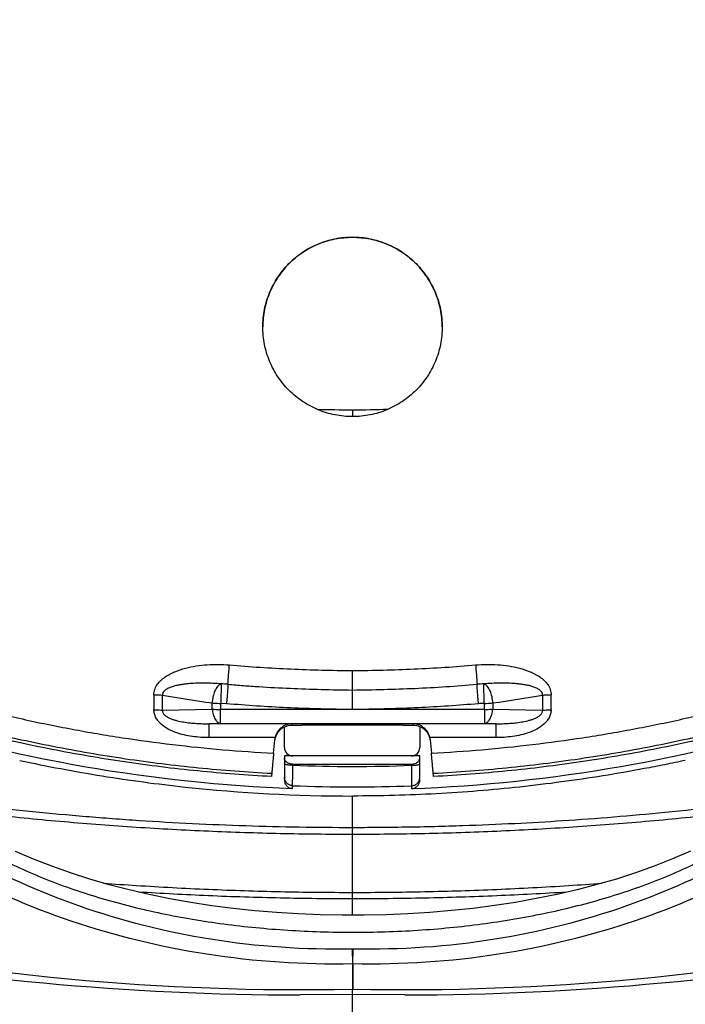
# Model space of a CAD drawing. Units: millimetres. Extents: x -41 to 420, y -458 to 297.
# Drawn here: x 60 to 65, y 174 to 182 of the extents above; entities that cross this region are included whole.
import ezdxf

# ---------------------------------------------------------------- set-up
doc = ezdxf.new("R2010")
doc.units = ezdxf.units.MM
doc.header["$LTSCALE"] = 23.1
doc.layers.add('INTF_1', color=7, linetype='CONTINUOUS')

msp = doc.modelspace()

# ---------------------------------------------------------------- linework, layer by layer
at = {"layer": 'INTF_1', "color": 9, "linetype": 'CONTINUOUS'}
for p, q in [((62.392, 178.6034), (62.3924, 178.547)), ((61.2826, 176.2939), (61.2876, 176.2956)), ((63.4975, 176.2956), (63.5025, 176.2939)), ((60.7207, 176.2039), (60.7207, 176.0773)), ((60.792, 176.074), (60.792, 176.2007)), ((63.9931, 176.2007), (63.9931, 176.074)), ((64.0644, 176.0773), (64.0644, 176.2039)), ((60.792, 176.074), (61.2113, 176.0832)), ((61.2113, 176.0832), (61.2114, 176.1347)), ((61.3315, 176.1283), (61.2826, 176.1313)), ((62.3501, 176.08), (61.2826, 176.08)), ((61.2826, 175.9619), (61.2826, 176.08)), ((63.5025, 176.08), (62.435, 176.08)), ((63.5025, 176.08), (63.5025, 175.9619)), ((63.5737, 176.1347), (63.5738, 176.0832)), ((63.5738, 176.0832), (63.9931, 176.074)), ((61.1869, 175.9598), (61.2826, 175.9619)), ((61.881, 175.9598), (61.1869, 175.9598)), ((61.1869, 175.8427), (61.1869, 175.9598)), ((61.2826, 175.9619), (63.5025, 175.9619)), ((61.881, 175.9598), (61.8778, 175.9449)), ((63.5982, 175.9598), (62.9041, 175.9598)), ((62.9073, 175.9449), (62.9041, 175.9598)), ((63.5982, 175.9598), (63.5025, 175.9619)), ((63.5982, 175.9598), (63.5982, 175.8427)), ((61.7407, 175.8427), (61.1869, 175.8427)), ((63.5982, 175.8427), (63.0444, 175.8427)), ((61.8905, 175.6099), (61.8905, 175.6189)), ((62.888, 175.6096), (62.888, 175.6189)), ((61.8879, 175.4139), (61.8879, 175.4377)), ((62.8906, 175.4375), (62.8906, 175.4136)), ((62.3926, 174.3458), (62.3926, 175.3509)), ((62.3887, 174.0623), (62.3912, 173.9365)), ((62.3966, 173.9365), (62.3991, 174.0623)), ((62.3912, 173.9365), (62.3913, 173.7245)), ((62.3966, 173.9365), (62.3965, 173.7245))]:
    msp.add_line(p, q, dxfattribs=at)
at = {"layer": 'INTF_1', "color": 7, "linetype": 'CONTINUOUS'}
for p, q in [((61.8193, 175.7604), (61.8193, 175.9322)), ((61.9651, 175.9449), (61.8778, 175.9449)), ((62.8201, 175.9479), (61.9651, 175.9479)), ((61.9651, 175.9479), (61.9651, 175.9449)), ((62.8201, 175.9449), (62.8201, 175.9479)), ((62.9073, 175.9449), (62.8201, 175.9449)), ((62.9593, 175.9349), (62.9593, 175.7604)), ((61.7405, 175.8417), (61.7407, 175.8427)), ((63.0444, 175.8427), (63.0446, 175.8417)), ((62.9593, 175.6891), (61.8193, 175.6891)), ((61.8193, 175.6891), (61.8193, 175.4882)), ((62.9593, 175.488), (62.9593, 175.6891)), ((61.8905, 175.6189), (62.888, 175.6189)), ((62.3926, 173.4389), (62.3926, 173.7245)), ((62.8338, 173.6755), (62.3926, 173.6797))]:
    msp.add_line(p, q, dxfattribs=at)
at = {"layer": 'INTF_1', "color": 6, "linetype": 'CONTINUOUS'}
msp.add_line((62.3926, 173.6797), (61.9515, 173.6755), dxfattribs=at)
at = {"layer": 'INTF_1', "color": 7, "linetype": 'CONTINUOUS'}
msp.add_lwpolyline([(65.2366, 174.8859), (65.0865, 174.8207), (64.9328, 174.7601), (64.7754, 174.7039), (64.6146, 174.652), (64.4505, 174.6044), (64.2832, 174.561), (64.113, 174.5217), (63.94, 174.4864), (63.7646, 174.4552), (63.587, 174.428), (63.4074, 174.4046), (63.2261, 174.3853), (63.0434, 174.3698), (62.8596, 174.3582), (62.6751, 174.3504), (62.4901, 174.3465), (62.3049, 174.3464), (62.1199, 174.3502), (61.9354, 174.3579), (61.7517, 174.3694), (61.5691, 174.3848), (61.3878, 174.4041), (61.2082, 174.4273), (61.0306, 174.4545), (60.8552, 174.4856), (60.6822, 174.5208), (60.5119, 174.5601), (60.3445, 174.6035), (60.1802, 174.651), (60.0191, 174.7029), (59.8615, 174.7591), (59.7073, 174.8197), (59.5568, 174.885)], dxfattribs=at)
at = {"layer": 'INTF_1', "color": 9, "linetype": 'CONTINUOUS'}
for centre, radius, start, end in [((62.5046, 192.8283), 14.2254, 268.34222, 269.54625), ((62.2637, 193.6627), 15.0598, 270.48798, 271.62998), ((63.5347, 175.2182), 1.078, 91.97527, 94.97981), ((62.933, 188.4284), 12.4137, 260.0683, 262.0279), ((61.849, 188.448), 12.4335, 277.97387, 279.93034), ((85.4829, 176.0906), 24.2004, 179.90375, 180.02517), ((62.3449, 174.0067), 2.0733, 88.683, 89.85694), ((63.5347, 175.1961), 0.9357, 91.97478, 94.9722), ((39.3021, 176.0906), 24.2004, 359.97483, 0.09625), ((62.3926, 188.4091), 12.8091, 267.75389, 272.21691), ((62.3926, 188.5272), 13.0992, 267.79214, 272.17917), ((62.3939, 173.8164), 0.246, 88.77384, 91.21463), ((62.3939, 173.8293), 0.1073, 88.56645, 91.42448)]:
    msp.add_arc(centre, radius, start, end, dxfattribs=at)
at = {"layer": 'INTF_1', "color": 7, "linetype": 'CONTINUOUS'}
for centre, radius, start, end in [((61.2503, 175.2164), 1.0798, 85.02274, 88.0222), ((62.3956, 188.5357), 13.1316, 252.36136, 267.78432), ((62.3895, 188.5356), 13.1316, 272.187, 287.63867), ((61.8788, 175.8015), 0.1436, 114.46899, 163.78218), ((61.8779, 175.8032), 0.1417, 90.00472, 114.41119), ((61.8863, 175.8146), 0.1453, 92.08955, 93.39397), ((62.8988, 175.8146), 0.1453, 86.60603, 87.91045), ((61.8821, 175.8118), 0.1448, 168.05919, 174.95691), ((61.8797, 175.8011), 0.1446, 163.7182, 165.87203), ((62.9054, 175.8011), 0.1446, 14.12736, 16.28179), ((62.903, 175.8118), 0.1448, 5.04318, 11.94077), ((61.8905, 175.7604), 0.0712, 180.00099, 270), ((62.888, 175.7604), 0.0712, 270, 0.00059), ((72.1574, 174.3294), 10.5151, 173.38959, 173.52773), ((52.6277, 174.3294), 10.5151, 6.47227, 6.61041), ((61.9566, 194.7202), 21.0001, 258.11347, 271.18595), ((62.8312, 194.7201), 21, 268.81403, 281.88235), ((62.8226, 196.9177), 23.2422, 270.02755, 280.68868), ((62.3939, 173.5987), 0.1258, 88.79382, 91.20622)]:
    msp.add_arc(centre, radius, start, end, dxfattribs=at)
at = {"layer": 'INTF_1', "color": 6, "linetype": 'CONTINUOUS'}
msp.add_arc((61.9563, 196.8512), 23.1757, 259.29592, 269.98813, dxfattribs=at)
at = {"layer": 'INTF_1', "color": 7, "linetype": 'CONTINUOUS'}
for centre, major_axis, start_param, end_param in [((62.213, 183.4765), (3.76, 43.035), -1.751822, -1.749159), ((62.5721, 183.4765), (-3.76, 43.035), -4.534026, -4.531364)]:
    msp.add_ellipse(centre, major_axis=major_axis, ratio=0.004534, start_param=start_param, end_param=end_param, dxfattribs=at)
for points, knots in [([(61.7093, 175.5147), (61.5025, 175.5255), (61.1927, 175.549), (60.7812, 175.595), (60.4735, 175.6369), (60.1669, 175.686), (59.8616, 175.7423), (59.6084, 175.7953), (59.4067, 175.8414), (59.2558, 175.8777), (59.1055, 175.9158), (58.9555, 175.9557), (58.831, 175.9904), (58.7316, 176.0191), (58.6573, 176.0411), (58.583, 176.0634), (58.5212, 176.0824), (58.4719, 176.0979), (58.4227, 176.1135), (58.3614, 176.1343), (58.2933, 176.1716), (58.2322, 176.2192), (58.1787, 176.275), (58.1338, 176.3377), (58.0985, 176.4062), (58.0779, 176.4669), (58.0672, 176.5169), (58.062, 176.5549), (58.0577, 176.593), (58.053, 176.631), (58.0483, 176.6691), (58.0421, 176.7198), (58.0344, 176.7833), (58.0254, 176.8595), (58.0135, 176.9611), (57.999, 177.0882), (57.9821, 177.2409), (57.9659, 177.3938), (57.9449, 177.5978), (57.9201, 177.8531), (57.8927, 178.16), (57.8677, 178.4673), (57.845, 178.7751), (57.8246, 179.0833), (57.8005, 179.4948), (57.776, 180.01), (57.7553, 180.6292), (57.7429, 181.2491), (57.7383, 181.8696), (57.7415, 182.4905), (57.7525, 183.1115), (57.7774, 183.9393), (57.8275, 184.9729), (57.9178, 186.2102), (58.0381, 187.4428), (58.188, 188.6687), (58.3671, 189.8866), (58.5407, 190.8945), (58.6938, 191.6953), (58.7749, 192.0939), (58.8168, 192.2926)], [0, 0, 0, 0, 0.031404, 0.047105, 0.062805, 0.078502, 0.094198, 0.109892, 0.117738, 0.125583, 0.133428, 0.141272, 0.149115, 0.153036, 0.156958, 0.160879, 0.1648, 0.16676, 0.168721, 0.172638, 0.176546, 0.180447, 0.184341, 0.188227, 0.192106, 0.195981, 0.197919, 0.199856, 0.201794, 0.203732, 0.20567, 0.207609, 0.211486, 0.215365, 0.219245, 0.227009, 0.234776, 0.242547, 0.250323, 0.265885, 0.281462, 0.297052, 0.312656, 0.328272, 0.3439, 0.375186, 0.40651, 0.437864, 0.469241, 0.500636, 0.532042, 0.563451, 0.626253, 0.688993, 0.751617, 0.814077, 0.876323, 0.938312, 0.969196, 1, 1, 1, 1]), ([(65.9683, 192.2926), (66.0102, 192.0939), (66.0913, 191.6953), (66.2444, 190.8945), (66.418, 189.8866), (66.5971, 188.6688), (66.7471, 187.4428), (66.8673, 186.2103), (66.9576, 184.9729), (67.0077, 183.9393), (67.0326, 183.1115), (67.0436, 182.4905), (67.0468, 181.8697), (67.0423, 181.2491), (67.0298, 180.6292), (67.0091, 180.01), (66.9846, 179.4948), (66.9605, 179.0833), (66.9401, 178.7751), (66.9175, 178.4673), (66.8924, 178.16), (66.865, 177.8531), (66.8402, 177.5978), (66.8193, 177.3938), (66.803, 177.2409), (66.7861, 177.0882), (66.7716, 176.9611), (66.7597, 176.8595), (66.7507, 176.7833), (66.743, 176.7198), (66.7368, 176.6691), (66.7321, 176.631), (66.7274, 176.593), (66.7231, 176.5549), (66.7179, 176.5169), (66.7073, 176.4669), (66.6866, 176.4062), (66.6513, 176.3377), (66.6064, 176.275), (66.553, 176.2192), (66.4919, 176.1716), (66.4237, 176.1343), (66.3625, 176.1135), (66.3132, 176.0979), (66.2639, 176.0824), (66.2021, 176.0634), (66.1278, 176.0411), (66.0535, 176.0191), (65.9541, 175.9904), (65.8296, 175.9557), (65.6797, 175.9158), (65.5293, 175.8777), (65.3784, 175.8414), (65.1767, 175.7953), (64.9235, 175.7423), (64.6182, 175.686), (64.3116, 175.6369), (64.0039, 175.595), (63.5924, 175.549), (63.2826, 175.5255), (63.0758, 175.5147)], [0, 0, 0, 0, 0.030804, 0.061688, 0.123676, 0.185923, 0.248383, 0.311007, 0.373746, 0.436549, 0.467958, 0.499364, 0.530759, 0.562136, 0.59349, 0.624814, 0.6561, 0.671728, 0.687344, 0.702948, 0.718538, 0.734115, 0.749677, 0.757453, 0.765224, 0.772991, 0.780755, 0.784635, 0.788514, 0.792391, 0.79433, 0.796268, 0.798206, 0.800144, 0.802081, 0.804019, 0.807894, 0.811773, 0.815659, 0.819553, 0.823454, 0.827362, 0.831279, 0.83324, 0.8352, 0.839121, 0.843042, 0.846964, 0.850885, 0.858728, 0.866572, 0.874417, 0.882262, 0.890108, 0.905802, 0.921498, 0.937195, 0.952895, 0.968596, 1, 1, 1, 1]), ([(61.6373, 179.302), (61.6373, 179.3512), (61.647, 179.45), (61.6901, 179.5923), (61.7601, 179.7237), (61.8545, 179.839), (61.9696, 179.9337), (62.1012, 180.0042), (62.244, 180.0476), (62.3926, 180.0623), (62.5411, 180.0476), (62.684, 180.0042), (62.8155, 179.9337), (62.9306, 179.839), (63.025, 179.7237), (63.095, 179.5923), (63.1381, 179.45), (63.1478, 179.3512), (63.1478, 179.302)], [0, 0, 0, 0, 0.062345, 0.12473, 0.187164, 0.249652, 0.312189, 0.374768, 0.437376, 0.5, 0.562624, 0.625232, 0.687811, 0.750348, 0.812836, 0.87527, 0.937655, 1, 1, 1, 1]), ([(63.1478, 179.302), (63.1478, 179.3512), (63.138, 179.4499), (63.0949, 179.5922), (63.0248, 179.7234), (62.9304, 179.8386), (62.8153, 179.9333), (62.6838, 180.0037), (62.5411, 180.0471), (62.3926, 180.0617), (62.244, 180.0471), (62.1013, 180.0037), (61.9698, 179.9333), (61.8547, 179.8386), (61.7603, 179.7234), (61.6902, 179.5922), (61.6471, 179.4499), (61.6373, 179.3512), (61.6373, 179.302)], [0, 0, 0, 0, 0.062343, 0.124726, 0.18716, 0.249647, 0.312185, 0.374765, 0.437375, 0.5, 0.562625, 0.625235, 0.687815, 0.750353, 0.81284, 0.875274, 0.937657, 1, 1, 1, 1]), ([(63.1478, 179.302), (63.1478, 179.2527), (63.1381, 179.154), (63.095, 179.0116), (63.025, 178.8803), (62.9307, 178.7651), (62.8156, 178.6704), (62.6841, 178.5999), (62.5412, 178.5564), (62.3926, 178.5417), (62.2439, 178.5564), (62.101, 178.5999), (61.9695, 178.6704), (61.8544, 178.7651), (61.7601, 178.8803), (61.6901, 179.0116), (61.647, 179.154), (61.6373, 179.2527), (61.6373, 179.302)], [0, 0, 0, 0, 0.062371, 0.124744, 0.187146, 0.249599, 0.312115, 0.374697, 0.437333, 0.5, 0.562667, 0.625303, 0.687885, 0.750401, 0.812854, 0.875256, 0.937629, 1, 1, 1, 1]), ([(62.3926, 176.2438), (62.3924, 176.2463), (62.3923, 176.2531), (62.392, 176.2725), (62.3922, 176.3062), (62.3924, 176.3539), (62.3925, 176.389), (62.3926, 176.4073)], [0, 0, 0, 0, 0.046884, 0.124108, 0.357028, 0.664204, 1, 1, 1, 1]), ([(61.2876, 176.2956), (61.2876, 176.2888), (61.287, 176.2692), (61.286, 176.2328), (61.2845, 176.1849), (61.2833, 176.1497), (61.2826, 176.1313)], [0, 0, 0, 0, 0.123966, 0.357106, 0.664476, 1, 1, 1, 1]), ([(61.344, 176.2922), (61.344, 176.2896), (61.3437, 176.2828), (61.3425, 176.2633), (61.34, 176.2296), (61.3362, 176.1817), (61.3331, 176.1466), (61.3315, 176.1283)], [0, 0, 0, 0, 0.046737, 0.123932, 0.357031, 0.664406, 1, 1, 1, 1]), ([(62.3926, 176.0797), (62.3926, 176.098), (62.3927, 176.1332), (62.3929, 176.1811), (62.3931, 176.2149), (62.3929, 176.2344), (62.3927, 176.2412), (62.3926, 176.2438)], [0, 0, 0, 0, 0.335424, 0.642612, 0.875719, 0.95304, 1, 1, 1, 1]), ([(61.8777, 175.9597), (61.8635, 175.9588), (61.8345, 175.9528), (61.7938, 175.9305), (61.7589, 175.8937), (61.7446, 175.8607), (61.7407, 175.8427)], [0, 0, 0, 0, 0.22153, 0.455452, 0.712247, 1, 1, 1, 1]), ([(63.0444, 175.8427), (63.0405, 175.8607), (63.0263, 175.8937), (62.9913, 175.9305), (62.9506, 175.9528), (62.9216, 175.9588), (62.9074, 175.9597)], [0, 0, 0, 0, 0.287755, 0.544545, 0.778465, 1, 1, 1, 1]), ([(63.0442, 175.8416), (63.0382, 175.8623), (63.0164, 175.9015), (62.9795, 175.927), (62.9593, 175.935)], [0, 0, 0, 0, 0.498354, 1, 1, 1, 1]), ([(61.728, 175.7118), (61.7262, 175.6912), (61.7228, 175.6533), (61.7182, 175.6027), (61.7148, 175.5659), (61.7129, 175.5465), (61.7122, 175.5398)], [0, 0, 0, 0, 0.358227, 0.662024, 0.882869, 1, 1, 1, 1]), ([(61.8905, 175.6189), (61.8807, 175.6189), (61.8621, 175.6217), (61.8385, 175.6339), (61.823, 175.6515), (61.8193, 175.6657), (61.8193, 175.6723)], [0, 0, 0, 0, 0.30068, 0.568815, 0.797078, 1, 1, 1, 1]), ([(62.888, 175.6189), (62.8978, 175.6189), (62.9165, 175.6217), (62.9401, 175.6339), (62.9556, 175.6515), (62.9593, 175.6657), (62.9593, 175.6723)], [0, 0, 0, 0, 0.300681, 0.568816, 0.797078, 1, 1, 1, 1]), ([(63.073, 175.5398), (63.0722, 175.5465), (63.0703, 175.5659), (63.0669, 175.6027), (63.0623, 175.6533), (63.0589, 175.6912), (63.0571, 175.7118)], [0, 0, 0, 0, 0.117131, 0.337976, 0.641773, 1, 1, 1, 1]), ([(59.5911, 175.6509), (59.7061, 175.6262), (59.9367, 175.5799), (60.4002, 175.4991), (61.2161, 175.3892), (61.9223, 175.3509), (62.3926, 175.3509)], [0, 0, 0, 0, 0.125027, 0.250046, 0.500065, 1, 1, 1, 1]), ([(65.194, 175.6509), (65.1365, 175.6385), (65.0214, 175.6146), (64.7905, 175.5698), (64.385, 175.4991), (63.8019, 175.4206), (63.0983, 175.3636), (62.6278, 175.3509), (62.3926, 175.3509)], [0, 0, 0, 0, 0.062502, 0.125006, 0.250002, 0.499975, 0.749973, 1, 1, 1, 1]), ([(61.8193, 175.4882), (61.8193, 175.479), (61.8226, 175.4604), (61.8372, 175.4362), (61.8599, 175.4189), (61.8786, 175.4143), (61.8879, 175.4139)], [0, 0, 0, 0, 0.248296, 0.497494, 0.748144, 1, 1, 1, 1]), ([(62.8906, 175.4136), (62.9, 175.414), (62.9186, 175.4187), (62.9414, 175.4359), (62.956, 175.4602), (62.9593, 175.4788), (62.9593, 175.488)], [0, 0, 0, 0, 0.251857, 0.502505, 0.7517, 1, 1, 1, 1]), ([(58.8085, 175.3255), (59.1054, 175.2856), (59.5517, 175.2329), (60.0737, 175.185), (60.3724, 175.1615), (60.6712, 175.1403), (61.045, 175.1183), (61.494, 175.1004), (61.9432, 175.0891), (62.2428, 175.0869), (62.3926, 175.0869)], [0, 0, 0, 0, 0.249987, 0.374986, 0.437487, 0.499989, 0.624991, 0.749993, 0.874997, 1, 1, 1, 1]), ([(62.3926, 175.0869), (62.4599, 175.0869), (62.608, 175.0877), (62.8392, 175.0903), (63.0818, 175.095), (63.3891, 175.104), (63.7477, 175.1192), (64.3147, 175.1517), (65.0575, 175.2126), (65.6643, 175.2834), (65.9843, 175.3266)], [0, 0, 0, 0, 0.05608, 0.123378, 0.192477, 0.258175, 0.379379, 0.491389, 0.73109, 1, 1, 1, 1])]:
    msp.add_open_spline(points, degree=3, knots=knots, dxfattribs=at)
at = {"layer": 'INTF_1', "color": 9, "linetype": 'CONTINUOUS'}
for points, knots in [([(61.7122, 175.5398), (61.5061, 175.5506), (61.1974, 175.574), (60.7873, 175.6198), (60.4807, 175.6615), (60.1752, 175.7104), (59.871, 175.7665), (59.6186, 175.8193), (59.4176, 175.8652), (59.2673, 175.9014), (59.1174, 175.9394), (58.968, 175.9791), (58.8439, 176.0137), (58.7448, 176.0423), (58.6707, 176.0641), (58.5967, 176.0864), (58.5352, 176.1053), (58.486, 176.1208), (58.4369, 176.1362), (58.376, 176.1573), (58.3087, 176.1959), (58.2495, 176.2454), (58.1991, 176.3036), (58.1585, 176.3689), (58.1339, 176.4279), (58.1203, 176.477), (58.1134, 176.5146), (58.1087, 176.5525), (58.1044, 176.5905), (58.0996, 176.6284), (58.0934, 176.679), (58.0857, 176.7422), (58.0766, 176.8181), (58.0677, 176.894), (58.0559, 176.9954), (58.0416, 177.1221), (58.0249, 177.2743), (58.0089, 177.4267), (57.9882, 177.63), (57.9637, 177.8846), (57.9367, 178.1904), (57.912, 178.4968), (57.8897, 178.8035), (57.8697, 179.1107), (57.846, 179.5208), (57.8219, 180.0343), (57.8017, 180.6513), (57.7896, 181.2692), (57.7854, 181.8875), (57.7889, 182.5063), (57.8001, 183.1251), (57.8252, 183.95), (57.8754, 184.9799), (57.9656, 186.2129), (58.0855, 187.4412), (58.2348, 188.663), (58.4132, 189.8768), (58.586, 190.8815), (58.7384, 191.6798), (58.8191, 192.0771), (58.8607, 192.2752)], [0, 0, 0, 0, 0.031401, 0.047101, 0.062799, 0.078496, 0.094191, 0.109883, 0.117729, 0.125574, 0.133419, 0.141262, 0.149106, 0.153027, 0.156948, 0.160869, 0.16479, 0.166751, 0.168711, 0.172628, 0.176535, 0.180435, 0.184325, 0.188206, 0.192081, 0.194018, 0.195955, 0.197893, 0.199831, 0.201769, 0.203707, 0.207585, 0.211464, 0.215343, 0.219224, 0.226989, 0.234758, 0.24253, 0.250307, 0.265871, 0.281449, 0.297041, 0.312646, 0.328263, 0.343891, 0.375178, 0.406501, 0.437853, 0.469229, 0.500621, 0.532024, 0.56343, 0.626227, 0.688962, 0.751584, 0.814045, 0.876297, 0.938295, 0.969187, 1, 1, 1, 1]), ([(65.9244, 192.2752), (65.966, 192.0771), (66.0467, 191.6798), (66.1991, 190.8815), (66.3719, 189.8768), (66.5503, 188.663), (66.6996, 187.4412), (66.8195, 186.2129), (66.9097, 184.9799), (66.9599, 183.95), (66.985, 183.1251), (66.9962, 182.5063), (66.9997, 181.8876), (66.9955, 181.2692), (66.9834, 180.6514), (66.9632, 180.0343), (66.9391, 179.5208), (66.9154, 179.1107), (66.8954, 178.8035), (66.8731, 178.4968), (66.8484, 178.1904), (66.8214, 177.8846), (66.797, 177.6301), (66.7762, 177.4267), (66.7602, 177.2743), (66.7435, 177.1221), (66.7292, 176.9954), (66.7175, 176.8941), (66.7085, 176.8181), (66.6994, 176.7422), (66.6917, 176.679), (66.6855, 176.6284), (66.6807, 176.5905), (66.6764, 176.5526), (66.6717, 176.5147), (66.6648, 176.4771), (66.6512, 176.4279), (66.6266, 176.3689), (66.586, 176.3036), (66.5356, 176.2454), (66.4764, 176.1959), (66.4092, 176.1573), (66.3482, 176.1362), (66.2991, 176.1208), (66.25, 176.1053), (66.1884, 176.0864), (66.1144, 176.0641), (66.0403, 176.0423), (65.9412, 176.0137), (65.8172, 175.9791), (65.6677, 175.9394), (65.5179, 175.9014), (65.3675, 175.8652), (65.1665, 175.8194), (64.9142, 175.7665), (64.6099, 175.7104), (64.3044, 175.6615), (63.9978, 175.6198), (63.5877, 175.574), (63.279, 175.5506), (63.073, 175.5398)], [0, 0, 0, 0, 0.030813, 0.061704, 0.123703, 0.185955, 0.248415, 0.311037, 0.373772, 0.436569, 0.467975, 0.499378, 0.53077, 0.562146, 0.593499, 0.624822, 0.656108, 0.671737, 0.687353, 0.702958, 0.71855, 0.734128, 0.749692, 0.757469, 0.765241, 0.77301, 0.780774, 0.784655, 0.788535, 0.792414, 0.796291, 0.79823, 0.800168, 0.802106, 0.804043, 0.80598, 0.807918, 0.811793, 0.815675, 0.819565, 0.823464, 0.827372, 0.831289, 0.833249, 0.835209, 0.83913, 0.843051, 0.846973, 0.850894, 0.858737, 0.866581, 0.874425, 0.882271, 0.890116, 0.905809, 0.921504, 0.9372, 0.952899, 0.968599, 1, 1, 1, 1]), ([(58.0394, 179.7208), (58.046, 179.5791), (58.0606, 179.296), (58.0868, 178.8718), (58.1173, 178.4483), (58.1465, 178.096), (58.1721, 177.8145), (58.1923, 177.6038), (58.2137, 177.3933), (58.2324, 177.218), (58.2478, 177.078), (58.2597, 176.973), (58.2718, 176.8681), (58.2821, 176.7808), (58.2906, 176.7109), (58.2969, 176.6586), (58.3034, 176.6062), (58.3085, 176.5626), (58.3127, 176.5277), (58.3182, 176.493), (58.3321, 176.4509), (58.3581, 176.4046), (58.3865, 176.3705), (58.4127, 176.3468), (58.4342, 176.3311), (58.4574, 176.3179), (58.4822, 176.308), (58.5074, 176.2994), (58.5413, 176.2886), (58.5837, 176.2752), (58.6346, 176.2594), (58.6856, 176.2438), (58.7367, 176.2284), (58.8049, 176.2082), (58.8903, 176.1834), (59.0273, 176.145), (59.1991, 176.099), (59.4062, 176.0474), (59.6142, 175.9992), (59.823, 175.9545), (60.0325, 175.9134), (60.2427, 175.8757), (60.5238, 175.8302), (60.8765, 175.7822), (61.3016, 175.7387), (61.5858, 175.7192), (61.728, 175.7118)], [0, 0, 0, 0, 0.062512, 0.124963, 0.187349, 0.249663, 0.280791, 0.3119, 0.342988, 0.374055, 0.38958, 0.405099, 0.420613, 0.436121, 0.443873, 0.451623, 0.459372, 0.467119, 0.470992, 0.474865, 0.482605, 0.490361, 0.498134, 0.502032, 0.505935, 0.509843, 0.513757, 0.517675, 0.521593, 0.52943, 0.537267, 0.545105, 0.552943, 0.560781, 0.576458, 0.592135, 0.623493, 0.654854, 0.686218, 0.717586, 0.748956, 0.78033, 0.811706, 0.874463, 0.937229, 1, 1, 1, 1]), ([(63.0571, 175.7118), (63.1993, 175.7192), (63.4835, 175.7387), (63.9086, 175.7822), (64.2614, 175.8302), (64.5424, 175.8757), (64.7526, 175.9134), (64.9622, 175.9545), (65.1709, 175.9992), (65.3789, 176.0474), (65.586, 176.099), (65.7578, 176.145), (65.8948, 176.1834), (65.9802, 176.2082), (66.0484, 176.2284), (66.0995, 176.2438), (66.1505, 176.2594), (66.2015, 176.2752), (66.2438, 176.2886), (66.2777, 176.2994), (66.303, 176.308), (66.3277, 176.3179), (66.3509, 176.3311), (66.3724, 176.3468), (66.3986, 176.3705), (66.427, 176.4046), (66.453, 176.4509), (66.4669, 176.493), (66.4724, 176.5277), (66.4766, 176.5626), (66.4817, 176.6062), (66.4882, 176.6586), (66.4946, 176.7109), (66.503, 176.7808), (66.5133, 176.8681), (66.5254, 176.973), (66.5373, 177.078), (66.5528, 177.218), (66.5714, 177.3933), (66.5928, 177.6038), (66.613, 177.8145), (66.6386, 178.096), (66.6678, 178.4483), (66.6983, 178.8718), (66.7245, 179.296), (66.7391, 179.5792), (66.7457, 179.7208)], [0, 0, 0, 0, 0.062771, 0.125537, 0.188294, 0.21967, 0.251044, 0.282415, 0.313782, 0.345146, 0.376507, 0.407865, 0.423542, 0.439219, 0.447057, 0.454895, 0.462733, 0.47057, 0.478407, 0.482325, 0.486243, 0.490157, 0.494065, 0.497968, 0.501866, 0.509639, 0.517395, 0.525135, 0.529008, 0.532881, 0.540628, 0.548377, 0.556127, 0.563879, 0.579387, 0.594901, 0.61042, 0.625945, 0.657012, 0.6881, 0.719209, 0.750337, 0.812651, 0.875037, 0.937488, 1, 1, 1, 1]), ([(60.7207, 176.2039), (60.7207, 176.2192), (60.726, 176.2501), (60.7477, 176.2913), (60.7786, 176.3261), (60.8273, 176.3646), (60.8968, 176.4003), (60.9855, 176.4294), (61.0771, 176.448), (61.1699, 176.4581), (61.2633, 176.4607), (61.3256, 176.4577), (61.3566, 176.455)], [0, 0, 0, 0, 0.061624, 0.123488, 0.185637, 0.247994, 0.372908, 0.498159, 0.623555, 0.749019, 0.87451, 1, 1, 1, 1]), ([(61.344, 176.2922), (61.344, 176.2947), (61.3444, 176.3014), (61.3455, 176.3208), (61.3481, 176.3543), (61.3519, 176.4019), (61.3549, 176.4368), (61.3566, 176.455)], [0, 0, 0, 0, 0.046732, 0.12384, 0.35665, 0.663906, 1, 1, 1, 1]), ([(61.3566, 176.455), (61.5288, 176.44), (61.874, 176.4178), (62.2197, 176.4096), (62.3926, 176.4073)], [0, 0, 0, 0, 0.499978, 1, 1, 1, 1]), ([(62.3926, 176.4073), (62.5654, 176.4096), (62.9111, 176.4177), (63.2563, 176.44), (63.4285, 176.455)], [0, 0, 0, 0, 0.500022, 1, 1, 1, 1]), ([(63.4285, 176.455), (63.4595, 176.4577), (63.5218, 176.4607), (63.6152, 176.4581), (63.7081, 176.448), (63.7996, 176.4294), (63.8883, 176.4003), (63.9578, 176.3646), (64.0065, 176.3261), (64.0374, 176.2913), (64.0591, 176.2501), (64.0644, 176.2192), (64.0644, 176.2039)], [0, 0, 0, 0, 0.12549, 0.250981, 0.376445, 0.501842, 0.627092, 0.752006, 0.814364, 0.876513, 0.938377, 1, 1, 1, 1]), ([(63.4285, 176.455), (63.4302, 176.4368), (63.4332, 176.4019), (63.4371, 176.3543), (63.4396, 176.3208), (63.4407, 176.3014), (63.4411, 176.2947), (63.4411, 176.2922)], [0, 0, 0, 0, 0.336093, 0.643348, 0.876158, 0.953267, 1, 1, 1, 1]), ([(61.2876, 176.2956), (61.2654, 176.2974), (61.2209, 176.3002), (61.1541, 176.3022), (61.0874, 176.3017), (61.032, 176.2987), (60.9878, 176.2945), (60.9549, 176.2901), (60.9222, 176.2844), (60.8899, 176.2769), (60.8583, 176.2669), (60.833, 176.2556), (60.8146, 176.2434), (60.8025, 176.232), (60.7934, 176.2177), (60.7917, 176.2063), (60.792, 176.2007)], [0, 0, 0, 0, 0.125637, 0.251113, 0.37642, 0.501537, 0.564021, 0.626442, 0.688791, 0.751054, 0.813211, 0.875237, 0.906252, 0.937294, 0.968466, 1, 1, 1, 1]), ([(61.2826, 176.2939), (61.2723, 176.2896), (61.2582, 176.277), (61.2436, 176.256), (61.2291, 176.2279), (61.2163, 176.1871), (61.2119, 176.1524), (61.2114, 176.1347)], [0, 0, 0, 0, 0.184355, 0.298125, 0.424804, 0.705754, 1, 1, 1, 1]), ([(61.344, 176.2922), (61.3876, 176.2884), (61.4748, 176.2812), (61.6493, 176.2689), (61.8678, 176.2571), (62.1301, 176.2482), (62.3051, 176.245), (62.3926, 176.2438)], [0, 0, 0, 0, 0.124993, 0.24999, 0.499986, 0.749991, 1, 1, 1, 1]), ([(62.3926, 176.2438), (62.48, 176.2451), (62.655, 176.2482), (63.0048, 176.26), (63.2668, 176.277), (63.4411, 176.2922)], [0, 0, 0, 0, 0.250018, 0.50003, 1, 1, 1, 1]), ([(63.4536, 176.1283), (63.452, 176.1466), (63.4489, 176.1817), (63.4451, 176.2296), (63.4426, 176.2633), (63.4414, 176.2828), (63.4411, 176.2896), (63.4411, 176.2922)], [0, 0, 0, 0, 0.335594, 0.642969, 0.876068, 0.953263, 1, 1, 1, 1]), ([(63.9931, 176.2007), (63.9935, 176.2063), (63.9917, 176.2177), (63.9827, 176.232), (63.9705, 176.2434), (63.9521, 176.2556), (63.9268, 176.2669), (63.8953, 176.2769), (63.863, 176.2844), (63.8303, 176.2901), (63.7973, 176.2945), (63.7532, 176.2987), (63.6977, 176.3017), (63.631, 176.3022), (63.5642, 176.3002), (63.5197, 176.2974), (63.4975, 176.2956)], [0, 0, 0, 0, 0.031528, 0.062697, 0.093735, 0.124748, 0.186769, 0.248926, 0.31119, 0.37354, 0.435963, 0.498448, 0.62357, 0.748881, 0.874361, 1, 1, 1, 1]), ([(63.5025, 176.1313), (63.5018, 176.1497), (63.5006, 176.1849), (63.4991, 176.2328), (63.4981, 176.2692), (63.4975, 176.2888), (63.4975, 176.2956)], [0, 0, 0, 0, 0.335524, 0.642894, 0.876034, 1, 1, 1, 1]), ([(63.5737, 176.1347), (63.5732, 176.1524), (63.5688, 176.1871), (63.556, 176.2279), (63.5415, 176.256), (63.5269, 176.277), (63.5128, 176.2896), (63.5025, 176.2939)], [0, 0, 0, 0, 0.294246, 0.575195, 0.701875, 0.815645, 1, 1, 1, 1]), ([(60.7207, 176.2039), (60.7269, 176.2039), (60.7507, 176.2037), (60.7745, 176.2024), (60.792, 176.2007)], [0, 0, 0, 0, 0.260751, 1, 1, 1, 1]), ([(63.9931, 176.2007), (63.9987, 176.2013), (64.0224, 176.2032), (64.0462, 176.2039), (64.0644, 176.2039)], [0, 0, 0, 0, 0.235157, 1, 1, 1, 1]), ([(60.7207, 176.0773), (60.7269, 176.0773), (60.7507, 176.077), (60.7745, 176.0757), (60.792, 176.074)], [0, 0, 0, 0, 0.26074, 1, 1, 1, 1]), ([(61.1869, 175.8427), (61.1394, 175.8427), (61.0678, 175.8472), (60.9742, 175.8647), (60.9056, 175.8846), (60.8401, 175.913), (60.7904, 175.946), (60.7571, 175.9798), (60.737, 176.0091), (60.7238, 176.042), (60.7207, 176.0656), (60.7207, 176.0773)], [0, 0, 0, 0, 0.251081, 0.37663, 0.502063, 0.627276, 0.752043, 0.814311, 0.876384, 0.938253, 1, 1, 1, 1]), ([(60.792, 176.074), (60.7916, 176.0695), (60.7923, 176.0601), (60.798, 176.0474), (60.8067, 176.0365), (60.8206, 176.0243), (60.8403, 176.0123), (60.8655, 176.0012), (60.8915, 175.9923), (60.9266, 175.9827), (60.9711, 175.9739), (61.025, 175.9667), (61.079, 175.9622), (61.133, 175.9599), (61.169, 175.9596), (61.1869, 175.9598)], [0, 0, 0, 0, 0.031186, 0.062804, 0.094615, 0.126429, 0.189782, 0.252881, 0.315755, 0.378451, 0.503413, 0.627975, 0.752228, 0.876224, 1, 1, 1, 1]), ([(61.2113, 176.0832), (61.2128, 176.0674), (61.218, 176.0379), (61.2313, 176.0042), (61.2456, 175.9833), (61.257, 175.9719), (61.2694, 175.9643), (61.2783, 175.9622), (61.2826, 175.9619)], [0, 0, 0, 0, 0.316252, 0.594847, 0.71473, 0.820705, 0.914423, 1, 1, 1, 1]), ([(61.2113, 176.0832), (61.2169, 176.0827), (61.2406, 176.0807), (61.2644, 176.08), (61.2826, 176.08)], [0, 0, 0, 0, 0.235163, 1, 1, 1, 1]), ([(61.2114, 176.1347), (61.2169, 176.1341), (61.2406, 176.1321), (61.2644, 176.1313), (61.2826, 176.1313)], [0, 0, 0, 0, 0.235181, 1, 1, 1, 1]), ([(62.3501, 176.08), (62.1801, 176.0826), (61.8402, 176.0913), (61.5008, 176.1136), (61.3315, 176.1283)], [0, 0, 0, 0, 0.500022, 1, 1, 1, 1]), ([(62.435, 176.0798), (62.428, 176.0795), (62.4138, 176.0794), (62.3996, 176.0792), (62.3926, 176.0794)], [0, 0, 0, 0, 0.500005, 1, 1, 1, 1]), ([(63.4536, 176.1283), (63.2843, 176.1136), (62.9449, 176.0912), (62.605, 176.0826), (62.435, 176.08)], [0, 0, 0, 0, 0.499978, 1, 1, 1, 1]), ([(63.5025, 176.1313), (63.5087, 176.1313), (63.5325, 176.1316), (63.5563, 176.1329), (63.5737, 176.1347)], [0, 0, 0, 0, 0.260731, 1, 1, 1, 1]), ([(63.5025, 175.9619), (63.5068, 175.9622), (63.5157, 175.9643), (63.5281, 175.9719), (63.5395, 175.9833), (63.5538, 176.0042), (63.5671, 176.0379), (63.5723, 176.0674), (63.5738, 176.0832)], [0, 0, 0, 0, 0.085577, 0.179295, 0.28527, 0.405154, 0.683748, 1, 1, 1, 1]), ([(63.5025, 176.08), (63.5087, 176.08), (63.5325, 176.0802), (63.5563, 176.0815), (63.5738, 176.0832)], [0, 0, 0, 0, 0.260749, 1, 1, 1, 1]), ([(64.0644, 176.0773), (64.0644, 176.0656), (64.0614, 176.042), (64.0481, 176.0091), (64.028, 175.9798), (63.9947, 175.946), (63.945, 175.913), (63.8795, 175.8846), (63.8109, 175.8647), (63.7407, 175.8516), (63.6696, 175.8441), (63.622, 175.8429), (63.5982, 175.8427)], [0, 0, 0, 0, 0.061749, 0.123616, 0.185684, 0.247944, 0.372693, 0.497881, 0.623289, 0.748808, 0.874391, 1, 1, 1, 1]), ([(63.5982, 175.9598), (63.6162, 175.9596), (63.6522, 175.9599), (63.7062, 175.9622), (63.7601, 175.9667), (63.814, 175.9739), (63.8585, 175.9827), (63.8936, 175.9923), (63.9196, 176.0012), (63.9448, 176.0123), (63.9646, 176.0243), (63.9784, 176.0365), (63.9871, 176.0474), (63.9928, 176.0601), (63.9935, 176.0695), (63.9931, 176.074)], [0, 0, 0, 0, 0.123776, 0.247772, 0.372025, 0.496587, 0.621549, 0.684245, 0.74712, 0.810218, 0.873571, 0.905385, 0.937196, 0.968814, 1, 1, 1, 1]), ([(63.9931, 176.074), (63.9987, 176.0745), (64.0224, 176.0765), (64.0462, 176.0773), (64.0644, 176.0773)], [0, 0, 0, 0, 0.235175, 1, 1, 1, 1]), ([(61.8905, 175.6099), (61.8814, 175.6099), (61.8682, 175.6103), (61.8514, 175.6119), (61.8407, 175.6135), (61.832, 175.6153), (61.8253, 175.6175), (61.821, 175.6196), (61.8193, 175.6219), (61.8193, 175.6229)], [0, 0, 0, 0, 0.367577, 0.534315, 0.681393, 0.803681, 0.89741, 0.961157, 1, 1, 1, 1]), ([(61.8879, 175.4377), (61.8881, 175.4444), (61.8884, 175.4637), (61.8894, 175.5211), (61.89, 175.5718), (61.8905, 175.6099)], [0, 0, 0, 0, 0.116372, 0.336927, 1, 1, 1, 1]), ([(62.888, 175.6096), (62.8971, 175.6096), (62.9104, 175.6101), (62.9272, 175.6117), (62.9378, 175.6132), (62.9466, 175.6151), (62.9532, 175.6173), (62.9576, 175.6194), (62.9593, 175.6217), (62.9593, 175.6226)], [0, 0, 0, 0, 0.367568, 0.5343, 0.681378, 0.803669, 0.897403, 0.961154, 1, 1, 1, 1]), ([(62.888, 175.6096), (62.8886, 175.5716), (62.8892, 175.5209), (62.8902, 175.4635), (62.8905, 175.4441), (62.8906, 175.4375)], [0, 0, 0, 0, 0.663074, 0.883628, 1, 1, 1, 1]), ([(61.8879, 175.4377), (61.8789, 175.438), (61.8608, 175.4422), (61.838, 175.458), (61.8228, 175.481), (61.8193, 175.4991), (61.8193, 175.508)], [0, 0, 0, 0, 0.251422, 0.501982, 0.751392, 1, 1, 1, 1]), ([(62.8906, 175.4375), (62.8997, 175.4378), (62.9178, 175.4419), (62.9406, 175.4577), (62.9557, 175.4807), (62.9593, 175.4988), (62.9593, 175.5078)], [0, 0, 0, 0, 0.251422, 0.501982, 0.751392, 1, 1, 1, 1]), ([(62.3887, 174.0623), (61.9907, 174.0538), (61.2086, 174.1075), (60.1057, 174.3857), (59.1384, 174.8183), (58.5753, 175.1954), (58.3256, 175.3973)], [0, 0, 0, 0, 0.27402, 0.53614, 0.779, 1, 1, 1, 1]), ([(58.6185, 175.3742), (58.731, 175.2737), (58.9728, 175.0845), (59.3737, 174.8433), (59.8133, 174.6417), (60.2867, 174.4793), (60.7883, 174.3548), (61.3115, 174.2671), (61.8494, 174.215), (62.3947, 174.1977), (62.9401, 174.2149), (63.478, 174.267), (64.0012, 174.3545), (64.5028, 174.4787), (64.9763, 174.6409), (65.4158, 174.8424), (65.8166, 175.084), (66.0581, 175.2738), (66.1704, 175.3747)], [0, 0, 0, 0, 0.056044, 0.113709, 0.173423, 0.235348, 0.299378, 0.365182, 0.432258, 0.499996, 0.567733, 0.634808, 0.700609, 0.764635, 0.826553, 0.886262, 0.943929, 1, 1, 1, 1]), ([(66.4631, 175.3976), (66.2134, 175.1956), (65.6502, 174.8184), (64.6827, 174.3857), (63.5795, 174.1074), (62.7973, 174.0538), (62.3992, 174.0623)], [0, 0, 0, 0, 0.220997, 0.463857, 0.72598, 1, 1, 1, 1]), ([(62.3912, 173.9365), (61.9819, 173.928), (61.1775, 173.9813), (60.0408, 174.2584), (59.0406, 174.691), (58.456, 175.0702), (58.1964, 175.2738)], [0, 0, 0, 0, 0.274006, 0.536255, 0.779228, 1, 1, 1, 1]), ([(66.5924, 175.274), (66.3328, 175.0704), (65.748, 174.6911), (64.7476, 174.2583), (63.6106, 173.9812), (62.806, 173.928), (62.3966, 173.9365)], [0, 0, 0, 0, 0.220769, 0.463743, 0.725994, 1, 1, 1, 1])]:
    msp.add_open_spline(points, degree=3, knots=knots, dxfattribs=at)
at = {"layer": 'INTF_1', "color": 7, "linetype": 'CONTINUOUS'}
msp.add_open_spline([(62.9593, 175.935), (62.9429, 175.9414), (62.9249, 175.9449), (62.9073, 175.9449)], degree=3, dxfattribs=at)
at = {"layer": 'INTF_1', "color": 40, "linetype": 'CONTINUOUS'}
for points, knots in [([(65.8669, 175.2426), (65.7191, 175.2242), (65.3703, 175.1835), (64.8191, 175.1297), (64.2135, 175.0838), (63.6072, 175.051), (63.0004, 175.0314), (62.3931, 175.0249), (61.7858, 175.0316), (61.179, 175.0514), (60.5726, 175.0843), (59.9671, 175.1304), (59.4168, 175.1843), (59.0688, 175.225), (58.9219, 175.2433)], [0, 0, 0, 0, 0.064158, 0.151362, 0.238566, 0.32577, 0.412973, 0.500177, 0.587381, 0.674585, 0.761789, 0.848993, 0.936197, 1, 1, 1, 1]), ([(60.2975, 174.6169), (60.3893, 174.6101), (60.683, 174.5898), (61.1791, 174.5633), (61.7858, 174.5438), (62.393, 174.5371), (63.0002, 174.5435), (63.6069, 174.5627), (64.1039, 174.5891), (64.3985, 174.6093), (64.4912, 174.6161)], [0, 0, 0, 0, 0.065761, 0.210399, 0.355037, 0.499675, 0.644313, 0.788951, 0.933589, 1, 1, 1, 1]), ([(64.198, 174.5412), (64.0011, 174.5288), (63.6019, 174.5078), (63.0002, 174.4888), (62.393, 174.4824), (61.7858, 174.489), (61.185, 174.5083), (60.7866, 174.5294), (60.5905, 174.5419)], [0, 0, 0, 0, 0.16399, 0.332162, 0.500334, 0.668505, 0.836677, 1, 1, 1, 1])]:
    msp.add_open_spline(points, degree=3, knots=knots, dxfattribs=at)

doc.saveas('drawing.dxf')
